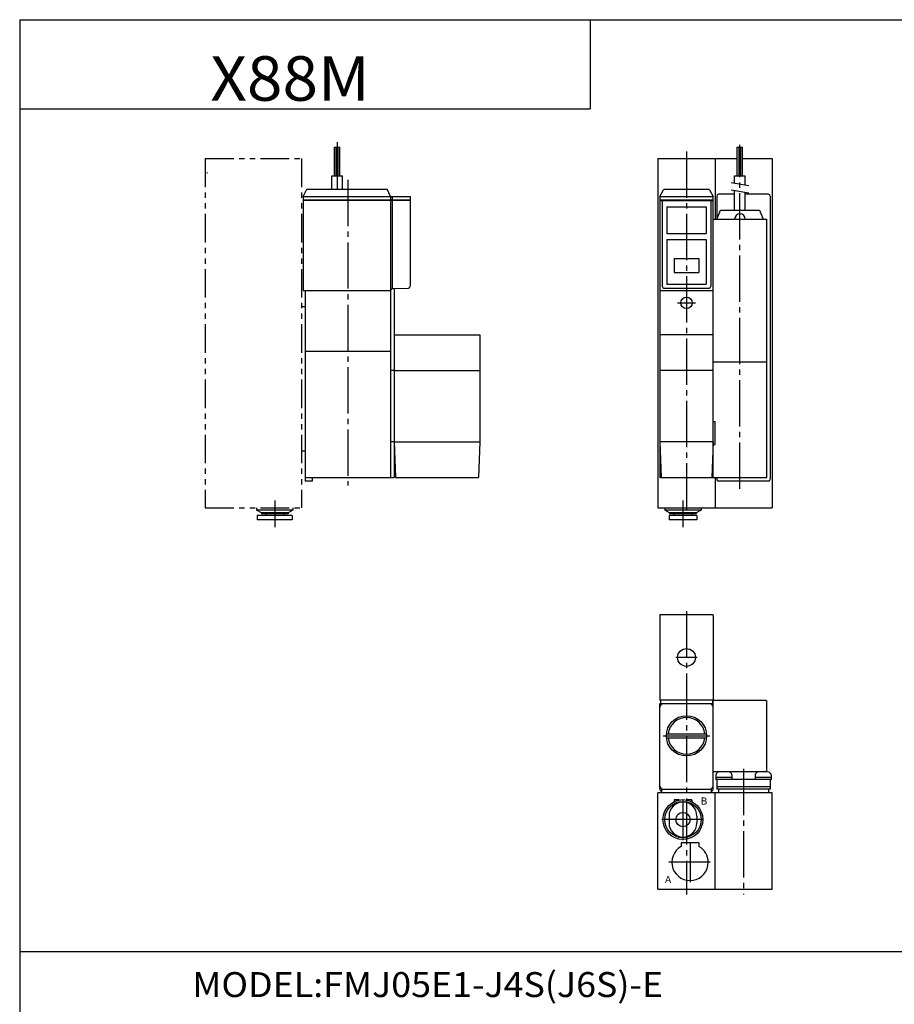
# Model space of a CAD drawing. Extents: x -399 to 400, y -277 to 276.
# Drawn here: x -399 to -154, y 0 to 276 of the extents above; entities that cross this region are included whole.
import ezdxf

# ---------------------------------------------------------------- set-up
doc = ezdxf.new("R2010")
doc.units = 0
doc.linetypes.add('CENTER', pattern=[17.5, 13, -1.5, 1.5, -1.5])
doc.linetypes.add('PHANTOM', pattern=[15.5, 8, -1.5, 1.5, -1.5, 1.5, -1.5])
doc.layers.get('0').update_dxf_attribs({"linetype": 'CONTINUOUS'})
doc.styles.get("Standard").update_dxf_attribs({"font": 'txt', "bigfont": 'BIGFONT'})

msp = doc.modelspace()

# ---------------------------------------------------------------- linework, layer by layer
for p, q in [((-399.25, 276.25), (-399.25, -276.75)), ((-399.25, 276.25), (399.799988, 276.25)), ((-239.25, 276.25), (-239.25, 251.25)), ((-399.25, 251.25), (-239.25, 251.25)), ((-220.196564, 237.26297), (-220.196564, 139.26297)), ((-220.196564, 237.26297), (-204.196564, 237.26297)), ((-204.196564, 237.26297), (-204.196564, 220.263077)), ((-319.69632, 226.663132), (-318.696289, 228.663162)), ((-319.69632, 226.663132), (-289.69632, 226.663132)), ((-319.69632, 226.663132), (-319.69632, 200.263123)), ((-318.696228, 228.663132), (-296.19632, 228.663132)), ((-295.19635, 226.663162), (-296.19635, 228.663147)), ((-295.19632, 226.663132), (-295.19632, 200.263138)), ((-294.69632, 200.763138), (-294.69632, 226.663132)), ((-289.69632, 226.663132), (-289.69632, 201.420578)), ((-219.696762, 226.663071), (-204.696762, 226.663071)), ((-219.696747, 226.663071), (-219.696747, 200.263077)), ((-219.696609, 226.662964), (-218.682083, 228.507553)), ((-218.419388, 228.663071), (-205.974152, 228.663071)), ((-205.711166, 228.50766), (-204.696655, 226.663086)), ((-204.696747, 200.263077), (-204.696747, 226.663071)), ((-319.69632, 225.663132), (-289.69632, 225.663132)), ((-289.69632, 225.463135), (-319.69632, 225.463135)), ((-219.696762, 225.663071), (-204.696762, 225.663071)), ((-219.696762, 225.463074), (-204.696762, 225.463074)), ((-219.022125, 225.463074), (-219.022125, 201.437683)), ((-205.371338, 225.463074), (-205.371338, 201.437683)), ((-217.696747, 223.763077), (-206.696747, 223.763077)), ((-217.696747, 223.763062), (-217.696747, 216.263062)), ((-206.696747, 223.763077), (-206.696747, 216.263077)), ((-217.696747, 216.263077), (-206.696747, 216.263077)), ((-217.696747, 214.56308), (-206.696747, 214.56308)), ((-217.696747, 214.563065), (-217.696747, 202.06308)), ((-206.696747, 214.56308), (-206.696747, 202.06308)), ((-215.696747, 209.263077), (-208.696747, 209.263077)), ((-215.696747, 209.263062), (-215.696747, 205.263062)), ((-208.696747, 209.263077), (-208.696747, 205.263077)), ((-215.696747, 205.263077), (-208.696747, 205.263077)), ((-217.696747, 202.06308), (-206.696747, 202.06308)), ((-319.69632, 200.263123), (-295.19632, 200.263123)), ((-319.196564, 200.263123), (-319.196564, 147.762741)), ((-295.196381, 200.263168), (-294.696381, 200.763184)), ((-295.196075, 200.263123), (-295.196075, 147.762741)), ((-294.69632, 200.763184), (-290.178864, 200.920929)), ((-219.696747, 200.263077), (-204.696747, 200.263077)), ((-219.696747, 200.263077), (-219.696747, 147.763077)), ((-218.522141, 200.937683), (-205.871338, 200.937683)), ((-204.696747, 147.763092), (-204.696747, 200.263077)), ((-320.196594, 195.763214), (-319.196564, 195.763214)), ((-294.19632, 187.762726), (-270.196075, 187.762726)), ((-294.19632, 187.762726), (-294.19632, 157.762741)), ((-270.196075, 187.762726), (-270.196075, 157.762863)), ((-204.696732, 187.763077), (-219.696732, 187.763077)), ((-319.196564, 183.263016), (-295.196075, 183.263016)), ((-294.196228, 177.762436), (-295.196228, 177.762436)), ((-294.196228, 177.762741), (-270.196228, 177.762741)), ((-204.696732, 177.763077), (-219.696732, 177.763077)), ((-204.696747, 163.513077), (-204.196747, 163.513077)), ((-204.196747, 157.013077), (-204.196747, 163.513077)), ((-294.196167, 157.762436), (-295.196167, 157.762436)), ((-294.196106, 157.762741), (-270.196106, 157.762741)), ((-294.196075, 157.762772), (-293.846893, 147.762741)), ((-270.196106, 157.762848), (-270.545319, 147.762741)), ((-204.696716, 157.763077), (-219.696716, 157.763077)), ((-219.696686, 157.763092), (-219.34668, 147.763077)), ((-204.69664, 157.763092), (-205.046631, 147.763046)), ((-320.196564, 155.262726), (-319.196564, 155.262726)), ((-204.696747, 157.013077), (-204.196747, 157.013077)), ((-319.196564, 147.762741), (-295.196075, 147.762741)), ((-293.846863, 147.762741), (-270.545319, 147.762741)), ((-219.696747, 147.763077), (-204.696747, 147.763077)), ((-204.196564, 147.763077), (-204.196564, 139.26297)), ((-332.79657, 139.26297), (-332.79657, 138.562973)), ((-331.446594, 137.841385), (-332.79657, 138.563065)), ((-322.596558, 138.562973), (-332.79657, 138.562973)), ((-322.596527, 138.562943), (-323.946503, 137.841248)), ((-322.596558, 139.26297), (-322.596558, 138.562973)), ((-220.196564, 139.26297), (-204.196564, 139.26297)), ((-218.296738, 139.26297), (-218.296738, 138.562973)), ((-208.096756, 138.562973), (-218.296738, 138.562973)), ((-216.946716, 137.841278), (-218.296707, 138.562958)), ((-208.096771, 138.563004), (-209.446777, 137.841309)), ((-208.096741, 139.26297), (-208.096741, 138.562973)), ((-332.596558, 137.062973), (-332.596558, 135.862976)), ((-322.796539, 137.062973), (-332.596558, 137.062973)), ((-322.796539, 135.862976), (-332.596558, 135.862976)), ((-331.446564, 137.841278), (-331.446564, 137.562973)), ((-323.946564, 137.841278), (-331.446564, 137.841278)), ((-323.946564, 137.562973), (-331.446564, 137.562973)), ((-330.196564, 137.562973), (-330.196564, 137.062973)), ((-325.196564, 137.562973), (-325.196564, 137.062973)), ((-323.946564, 137.841278), (-323.946564, 137.562973)), ((-322.79657, 137.062973), (-322.79657, 135.862976)), ((-209.296738, 137.062973), (-217.096741, 137.062973)), ((-217.096741, 137.062973), (-217.096741, 135.862976)), ((-209.296738, 135.862976), (-217.096741, 135.862976)), ((-216.946747, 137.841278), (-216.946747, 137.562973)), ((-209.446747, 137.841278), (-216.946747, 137.841278)), ((-209.446747, 137.562973), (-216.946747, 137.562973)), ((-215.696747, 137.562973), (-215.696747, 137.062973)), ((-210.696747, 137.562973), (-210.696747, 137.062973)), ((-209.446747, 137.841278), (-209.446747, 137.562973)), ((-209.296738, 137.062973), (-209.296738, 135.862976)), ((-219.696564, 109.062981), (-219.696564, 85.262993)), ((-204.896545, 109.262993), (-219.496552, 109.262993)), ((-204.696564, 109.062981), (-204.696564, 85.262993)), ((-204.696564, 85.262993), (-219.696564, 85.262993)), ((-219.696564, 60.26297), (-219.696564, 84.262962)), ((-219.696518, 84.262924), (-219.496506, 84.462936)), ((-219.496552, 85.262993), (-219.496552, 84.262993)), ((-204.896545, 84.262993), (-219.496552, 84.262993)), ((-204.896545, 85.262993), (-204.896545, 84.262993)), ((-204.896515, 84.462929), (-204.696533, 84.262939)), ((-204.696564, 60.26297), (-204.696564, 84.262947)), ((-217.814606, 75.862968), (-206.578491, 75.862968)), ((-217.814606, 74.662956), (-206.578491, 74.662956)), ((-220.196564, 32.262966), (-220.196564, 59.26297)), ((-204.196564, 59.26297), (-220.196564, 59.26297)), ((-219.196548, 60.262962), (-219.196548, 59.262962)), ((-219.196548, 60.262962), (-205.196548, 60.262962)), ((-205.196548, 59.262962), (-205.196548, 60.262962)), ((-204.196564, 32.262966), (-204.196564, 59.26297)), ((-215.696564, 57.26297), (-215.696564, 56.773941)), ((-214.250061, 57.26297), (-215.696548, 57.26297)), ((-210.696548, 57.26297), (-212.143036, 57.26297)), ((-210.696564, 57.26297), (-210.696564, 56.773952)), ((-217.096558, 52.76297), (-217.096558, 50.76297)), ((-209.296555, 52.76297), (-209.296555, 50.76297)), ((-213.696564, 45.26297), (-213.696564, 44.208191)), ((-208.696548, 45.262966), (-213.696548, 45.262966)), ((-208.696564, 45.26297), (-208.696564, 44.208191)), ((-220.196564, 32.262966), (-204.196564, 32.262966))]:
    msp.add_line(p, q)
at = {"color": 4}
for p, q in [((-310.946075, 232.427658), (-310.946075, 240.427658)), ((-310.946075, 240.427658), (-309.446075, 240.427658)), ((-310.446075, 232.427658), (-310.446075, 240.427658)), ((-309.946075, 232.427658), (-309.946075, 240.427658)), ((-309.446075, 232.427658), (-309.446075, 240.427658)), ((-197.946747, 240.428009), (-196.446747, 240.428009)), ((-197.946747, 232.428009), (-197.946747, 240.428009)), ((-197.446747, 232.428009), (-197.446747, 240.428009)), ((-196.946747, 232.428009), (-196.946747, 240.428009)), ((-196.446747, 232.428009), (-196.446747, 240.428009)), ((-204.196564, 237.26297), (-197.946747, 237.26297)), ((-196.446747, 237.26297), (-188.196564, 237.26297)), ((-188.196564, 237.26297), (-188.196564, 139.26297)), ((-311.696075, 228.663132), (-311.696075, 232.427658)), ((-311.696075, 232.427658), (-308.696075, 232.427658)), ((-308.696075, 228.663132), (-308.696075, 232.427658)), ((-198.696747, 230.293777), (-198.696747, 232.428009)), ((-198.696747, 232.428009), (-195.696747, 232.428009)), ((-195.696747, 229.76474), (-195.696747, 232.428009)), ((-203.695755, 226.763), (-203.695862, 220.263077)), ((-198.696732, 227.262909), (-203.195724, 227.262985)), ((-198.696747, 222.763077), (-198.696747, 228.262909)), ((-195.696747, 222.763077), (-195.696747, 227.733887)), ((-189.195724, 227.262741), (-195.696732, 227.262863)), ((-188.695755, 226.762741), (-188.697098, 147.262756)), ((-203.696716, 220.263062), (-202.696716, 222.763062)), ((-202.696747, 222.763077), (-191.696747, 222.763077)), ((-191.696747, 222.763062), (-190.696732, 220.263046)), ((-204.696747, 220.263077), (-189.696747, 220.263077)), ((-189.696747, 147.763092), (-189.696747, 220.263077)), ((-294.196075, 200.78064), (-294.196075, 187.762726)), ((-204.696747, 180.263077), (-189.696747, 180.263077)), ((-294.196075, 157.762741), (-294.196075, 147.762741)), ((-319.196564, 147.762741), (-319.196564, 146.76297)), ((-317.196564, 146.76297), (-319.196564, 146.76297)), ((-317.196564, 147.762741), (-317.196564, 146.76297)), ((-295.196075, 147.762741), (-294.196075, 147.762741)), ((-204.696747, 147.763077), (-189.696747, 147.763077)), ((-203.697098, 147.763092), (-203.697098, 147.263016)), ((-189.197098, 146.762756), (-203.197098, 146.763)), ((-204.196564, 139.26297), (-188.196564, 139.26297)), ((-204.696564, 85.063011), (-204.496567, 85.263008)), ((-204.696564, 84.262947), (-204.696564, 85.062981)), ((-204.496552, 85.262993), (-189.896561, 85.262993)), ((-189.896545, 85.262978), (-189.696548, 85.062981)), ((-189.696564, 65.262993), (-189.696564, 85.062981)), ((-204.696564, 65.262993), (-189.696564, 65.262993)), ((-203.946564, 64.256706), (-203.946564, 62.962959)), ((-199.446548, 63.562965), (-203.946548, 63.562965)), ((-199.446564, 64.256706), (-199.446564, 62.962959)), ((-192.946564, 64.256706), (-192.946564, 62.962959)), ((-188.446548, 63.562965), (-192.946548, 63.562965)), ((-188.446564, 64.256706), (-188.446564, 62.962959)), ((-188.446548, 62.962959), (-203.946548, 62.962959)), ((-203.696564, 62.962959), (-203.696564, 60.262962)), ((-188.696548, 60.962971), (-203.696548, 60.962971)), ((-188.696564, 62.962959), (-188.696564, 60.262962)), ((-188.196564, 59.26297), (-204.196564, 59.26297)), ((-188.696564, 60.262962), (-203.696564, 60.262962)), ((-203.196548, 60.262962), (-203.196548, 59.262962)), ((-189.196548, 60.262962), (-189.196548, 59.262962)), ((-188.196564, 32.262966), (-188.196564, 59.26297)), ((-204.196564, 32.262966), (-188.196564, 32.262966))]:
    msp.add_line(p, q, dxfattribs=at)
at = {"color": 1, "linetype": 'CENTER'}
for p, q in [((-310.196075, 241.90332), (-310.196075, 227.591629)), ((-197.196747, 144.585373), (-197.196747, 241.124954)), ((-196.196564, 65.962959), (-196.196564, 30.762962))]:
    msp.add_line(p, q, dxfattribs=at)
at = {"color": 2, "linetype": 'CENTER'}
for p, q in [((-212.196747, 239.26297), (-212.196747, 137.26297)), ((-307.19632, 231.263351), (-307.19632, 145.50177)), ((-214.696732, 196.763077), (-209.696732, 196.763077)), ((-327.696564, 141.26297), (-327.696564, 133.862976)), ((-213.196747, 141.26297), (-213.196747, 133.862976)), ((-212.196564, 110.21978), (-212.196564, 30.76297)), ((-209.196548, 97.262993), (-215.196548, 97.262993)), ((-218.696548, 75.262962), (-205.696548, 75.262962)), ((-213.196564, 57.429512), (-213.196564, 45.959946)), ((-207.473572, 51.762966), (-219.089554, 51.762966)), ((-211.196564, 45.423073), (-211.196564, 34.148735)), ((-205.521301, 39.762966), (-217.137283, 39.762966))]:
    msp.add_line(p, q, dxfattribs=at)
at = {"color": 2, "linetype": 'PHANTOM'}
for p, q in [((-347.196564, 237.26297), (-320.196564, 237.26297)), ((-347.196564, 237.26297), (-347.196564, 139.26297)), ((-320.196564, 237.26297), (-320.196564, 139.26297)), ((-347.196564, 139.26297), (-320.196564, 139.26297))]:
    msp.add_line(p, q, dxfattribs=at)
at = {"color": 1}
for p, q in [((-194.696747, 229.588333), (-199.696732, 230.470047)), ((-194.696732, 227.557556), (-199.696732, 228.43927))]:
    msp.add_line(p, q, dxfattribs=at)
at = {"color": 2}
msp.add_line((-399.25, 14.75), (399.799988, 14.75), dxfattribs=at)
for centre, radius in [((-212.196732, 196.763077), 1.599999), ((-212.196548, 97.262993), 2.5), ((-212.196548, 75.262947), 5.65), ((-213.196548, 51.762959), 5.599999), ((-213.196548, 51.762959), 5.099999), ((-213.196548, 51.762959), 2)]:
    msp.add_circle(centre, radius)
for centre, radius, start, end in [((-346.593933, 233.462967), 0.199988, 214.417557, 270), ((-218.419388, 228.363068), 0.300003, 90, 151.188828), ((-205.974152, 228.363083), 0.299999, 28.811176, 90), ((-290.19632, 201.420578), 0.5, 272.000732, 0), ((-218.522141, 201.437683), 0.5, 180, 270), ((-205.871353, 201.437683), 0.5, 270, 0), ((-219.496552, 109.062981), 0.199997, 90, 180), ((-204.896545, 109.062981), 0.199997, 0, 90), ((-218.696548, 83.262962), 1, 90, 180), ((-205.696548, 83.262962), 1, 0, 90), ((-212.196548, 75.262947), 5.15, 6.690413, 173.309586), ((-212.196548, 75.262947), 5.15, 186.690414, 353.309601), ((-218.696548, 61.262962), 1, 180, 270), ((-205.696548, 61.262962), 1, 270, 0), ((-219.196548, 60.262962), 0.5, 180, 270), ((-205.196548, 60.262962), 0.5, 270, 0), ((-213.196548, 52.762959), 3.899994, 0, 179.999939), ((-213.196548, 50.762959), 3.899994, 180, 359.999939), ((-211.196548, 39.762962), 5.1, 119.353668, 0), ((-211.196548, 39.762962), 5.100006, 0, 60.646545)]:
    msp.add_arc(centre, radius, start, end)
at = {"color": 4}
for centre, radius, start, end in [((-203.19574, 226.763), 0.5, 89.998253, 179.998245), ((-189.19574, 226.762756), 0.5, 359.99826, 89.998253), ((-197.196747, 220.263077), 1.5, 0, 180), ((-203.197098, 147.263), 0.5, 179.998245, 269.99826), ((-189.197098, 147.262756), 0.5, 269.99826, 359.99826), ((-203.146561, 64.256706), 0.800005, 106.191727, 180), ((-201.696548, 59.262966), 5.999999, 73.808609, 106.191254), ((-200.246552, 64.256706), 0.800003, 0, 73.808273), ((-192.146561, 64.256706), 0.800005, 106.191727, 180), ((-190.696548, 59.262962), 6.000002, 73.808617, 106.191238), ((-189.246552, 64.256706), 0.800003, 0, 73.808273)]:
    msp.add_arc(centre, radius, start, end, dxfattribs=at)

# ---------------------------------------------------------------- texts
at = {"width": 1.052632}
for s, height, p in [('X88M', 12.5, (-345.785156, 253.5)), ('B', 2, (-208.232178, 55.962963)), ('A', 2, (-218.232178, 33.962959)), ('MODEL:FMJ05E1-J4S(J6S)-E', 7, (-350.825012, 1.95))]:
    msp.add_text(s, height=height, dxfattribs=at).set_placement(p)

doc.saveas('drawing.dxf')
